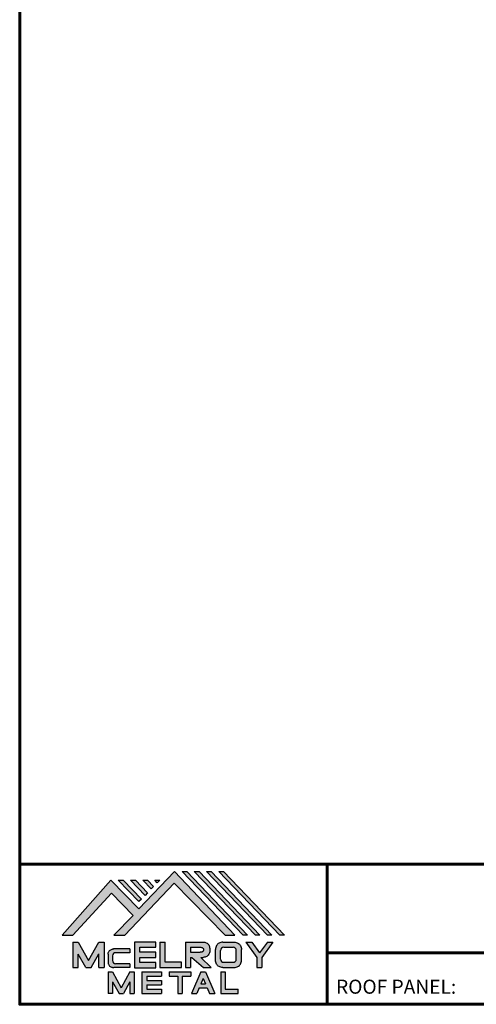
# Model space of a CAD drawing. Units: inches. Extents: x 0.1 to 60.7, y 0.3 to 47.2.
# Drawn here: x 0.1 to 14.4, y 0.3 to 31.2 of the extents above; entities that cross this region are included whole.
import ezdxf

# ---------------------------------------------------------------- set-up
doc = ezdxf.new("R2010")
doc.units = ezdxf.units.IN
doc.header["$MEASUREMENT"] = 0
doc.linetypes.add('HIDDEN', pattern=[0.375, 0.25, -0.125])
for name, color, linetype in [('BOARDER', 6, 'Continuous'), ('LOGO', 7, 'Continuous'), ('NBM', 9, 'HIDDEN'), ('TEXT', 2, 'Continuous')]:
    doc.layers.add(name, color=color, linetype=linetype)
doc.styles.get("Standard").update_dxf_attribs({"font": 'romans.shx'})

# ---------------------------------------------------------------- blocks, each defined once
blk = doc.blocks.new('Company Logo for Manuals 2013')
at = {"layer": 'NBM', "linetype": 'Continuous'}
h = blk.add_hatch(color=256, dxfattribs=at)
h.dxf.hatch_style = 1
h.paths.add_polyline_path([(4.980768832785833, 4.640201728148181), (5.014557332351204, 4.640201728148181), (5.136201888354408, 4.772681228279759), (5.204962333521805, 4.702510602680051), (5.14412833750984, 4.640176903877705), (5.178211539559983, 4.640176903877705), (5.334679065463449, 4.804199089316002), (5.495935205580707, 4.640078671643856), (5.526540312332385, 4.640078671643856), (5.336116766771561, 4.841618449241347), (5.222658317891615, 4.72340653773075), (5.134463497789874, 4.813911102631356)])
h.paths.add_polyline_path([(5.223068317465246, 4.746360872198578), (5.23092339333768, 4.754083068925747), (5.173118364100366, 4.813911102631356), (5.157802207193805, 4.813911102631356)], flags=17)
h.paths.add_polyline_path([(5.211773230410859, 4.813911102631355), (5.196457073504298, 4.813911102631355), (5.242892932057539, 4.765850126842091), (5.250748007929971, 4.773572323569259)], flags=17)
h.paths.add_polyline_path([(5.261809765204912, 4.786278932586961), (5.269664841077343, 4.794001129314128), (5.250428096721353, 4.813911102631354), (5.235111939814791, 4.813911102631354)], flags=17)
h.paths.add_polyline_path([(5.281210568501726, 4.806206830663494), (5.289047411175844, 4.813911102631353), (5.273766806125285, 4.813911102631353)], flags=17)
h.paths.add_polyline_path([(5.552877335694825, 4.640078671643857), (5.566576808723864, 4.640078671643856), (5.374771633082053, 4.841618449241347), (5.359455476175492, 4.841618449241347)])
h.paths.add_polyline_path([(5.59153220200532, 4.640078671643856), (5.605654618548368, 4.640078671643856), (5.413426499392546, 4.841618449241347), (5.398110342485985, 4.841618449241347)])
h.paths.add_polyline_path([(5.630187068315813, 4.640078671643856), (5.644047673113437, 4.640078671643856), (5.452081365703039, 4.841618449241347), (5.436765208796478, 4.841618449241347)])
h.paths.add_polyline_path([(5.668841934626306, 4.640078671643856), (5.683153810589143, 4.640078671643856), (5.490736232013532, 4.841618449241347), (5.475420075106969, 4.841618449241347)])
at = {"layer": 'TEXT'}
h = blk.add_hatch(color=3, dxfattribs=at)
h.dxf.hatch_style = 1
h.paths.add_polyline_path([(5.112653942883817, 4.618301478466519), (5.095824682775401, 4.618301478466519), (5.063299025242102, 4.559747152566553), (5.03122564362257, 4.618344156900806), (5.014396383514153, 4.618344156900806), (5.014396383514153, 4.537880117281501), (5.03122564362257, 4.537880117281501), (5.03122564362257, 4.580103009574897), (5.055065539286836, 4.537837438847214), (5.071894799395253, 4.537837438847214), (5.095824682775401, 4.580917219440577), (5.095824682775401, 4.537837438847214), (5.112653942883817, 4.537837438847214)])
h = blk.add_hatch(color=3, dxfattribs=at)
h.dxf.hatch_style = 1
h.paths.add_polyline_path([(5.276460807732475, 4.618677362498778), (5.208765933235767, 4.618677362498778), (5.208765933235767, 4.537448646330491), (5.276654774311286, 4.537448646330491), (5.276654774311286, 4.553927023890449), (5.225835129075797, 4.553927023890449), (5.225835129075797, 4.570017679422097), (5.276266832026684, 4.570017679422097), (5.276266832026684, 4.586108329407173), (5.226029095654608, 4.586108329407173), (5.226029095654608, 4.60219898493882), (5.276460807732475, 4.60219898493882)])
h = blk.add_hatch(color=3, dxfattribs=at)
h.dxf.hatch_style = 1
h.paths.add_polyline_path([(5.30656633377888, 4.618677362498778), (5.28949713793885, 4.618677362498778), (5.28949713793885, 4.537837438847214), (5.357385979014369, 4.537837438847214), (5.357385979014369, 4.554509680194615), (5.30656633377888, 4.554509680194615)])
h = blk.add_hatch(color=3, dxfattribs=at)
h.dxf.hatch_style = 1
edge = h.paths.add_edge_path()
edge.add_spline(control_points=[(5.426859984848084, 4.570157325467427), (5.428676376831103, 4.570462675756329), (5.432461443843136, 4.571098976354682), (5.438049642866135, 4.573146232561507), (5.442906419809663, 4.576980909827089), (5.445381570046584, 4.582324830362221), (5.447506339450463, 4.588345881272458), (5.447400121967436, 4.594947745255952), (5.44686646803156, 4.601447352692141), (5.44525747714837, 4.607082609426412), (5.442616343070345, 4.611790272332306), (5.438624860417249, 4.615305953469957), (5.434046492269513, 4.617323169687143), (5.428781423684524, 4.618402500890297), (5.425198225333651, 4.618580038066626), (5.423233945220638, 4.618677362498778)], knot_values=[0, 0, 0, 0, 0.005518726277388699, 0.01150013266755665, 0.01771582405736329, 0.02344967591113407, 0.02890162005536828, 0.0367578389378389, 0.0429397536764351, 0.04847276013738152, 0.05421488213261085, 0.05886996607714006, 0.0641718760177973, 0.06902903594980278, 0.07492236795203396, 0.07492236795203396, 0.07492236795203396, 0.07492236795203396], degree=3, periodic=0)
edge.add_line((5.423233945220638, 4.618677362498778), (5.370108012537708, 4.618677362498778))
edge.add_line((5.370108012537708, 4.618677362498778), (5.370108012537708, 4.537837438847213))
edge.add_line((5.370108012537708, 4.537837438847214), (5.386319874639078, 4.537837438847215))
edge.add_line((5.386319874639078, 4.537837438847214), (5.386319874639078, 4.570157325467427))
edge.add_line((5.386319874639078, 4.570157325467427), (5.390257737537985, 4.570157325467427))
edge.add_line((5.390257737537985, 4.570157325467427), (5.427640213859764, 4.537837438847214))
edge.add_line((5.427640213859764, 4.537837438847214), (5.451839999723999, 4.537837438847214))
edge.add_line((5.451839999723999, 4.537837438847213), (5.418839715068125, 4.570157325467427))
edge.add_line((5.418839715068125, 4.570157325467427), (5.426859984848084, 4.570157325467427))
edge = h.paths.add_edge_path(flags=16)
edge.add_spline(control_points=[(5.419199902206568, 4.602007328687067), (5.42038974642948, 4.601848361247916), (5.422253857962637, 4.601599309287154), (5.424588918767806, 4.600350827251035), (5.426000751597206, 4.598887107865448), (5.427060644454638, 4.597030011595118), (5.427633626678604, 4.5949145649507), (5.427577271231904, 4.592685514592789), (5.426870490506609, 4.590813702873461), (5.42570731550114, 4.589329667822183), (5.424129634497329, 4.587937714127431), (5.421856117369638, 4.586934023031587), (5.41952607387526, 4.58641333427274), (5.417984540641252, 4.5862162643794), (5.417375227239392, 4.586138369641573)], knot_values=[0, 0, 0, 0, 0.00356794618000409, 0.005589849070781232, 0.007815107451446424, 0.00957323388029913, 0.01196101276952223, 0.01429902703343747, 0.01614330748205748, 0.01785681492964043, 0.01991160280569861, 0.02239287211942706, 0.02521187423940761, 0.02705441793173903, 0.02705441793173903, 0.02705441793173903, 0.02705441793173903], degree=3, periodic=0)
edge.add_line((5.417375227239392, 4.586138369641573), (5.386319874639079, 4.586138369641573))
edge.add_line((5.386319874639079, 4.586138369641573), (5.386319874639078, 4.602007328687067))
edge.add_line((5.386319874639078, 4.602007328687068), (5.419199902206564, 4.602007328687067))
h = blk.add_hatch(color=3, dxfattribs=at)
h.dxf.hatch_style = 1
edge = h.paths.add_edge_path()
edge.add_spline(control_points=[(5.547798657847353, 4.59513730567918), (5.547621520269541, 4.596271098839484), (5.54709686699514, 4.599629213483436), (5.545681107183478, 4.604648826863987), (5.542799200459772, 4.609908135310871), (5.538817151028603, 4.613955076060545), (5.53352019009405, 4.616886687736856), (5.528390691619804, 4.618092825273736), (5.525100142876122, 4.618525543138528), (5.523945651587947, 4.618677362498778)], knot_values=[0, 0, 0, 0, 0.003443212621223397, 0.01019824702636274, 0.01552636728273257, 0.02127064624783183, 0.02698261889498821, 0.0334494716638342, 0.03694466097359637, 0.03694466097359637, 0.03694466097359637, 0.03694466097359637], degree=3, periodic=0)
edge.add_line((5.523945651587947, 4.618677362498778), (5.488905833728885, 4.618677362498778))
edge.add_spline(control_points=[(5.488905833728885, 4.618677362498778), (5.487751342440711, 4.618525543138527), (5.484460793697025, 4.618092825273735), (5.479331295222782, 4.616886687736854), (5.474034334288229, 4.613955076060546), (5.470052284857058, 4.609908135310871), (5.467170378133354, 4.604648826863988), (5.465754618321693, 4.599629213483436), (5.465229965047291, 4.596271098839484), (5.465052827469479, 4.59513730567918)], knot_values=[0, 0, 0, 0, 0.00349518930976216, 0.009962042078608152, 0.01567401472576454, 0.02141829369086379, 0.02674641394723362, 0.03350144835237297, 0.03694466097359636, 0.03694466097359636, 0.03694466097359636, 0.03694466097359636], degree=3, periodic=0)
edge.add_line((5.46505282746948, 4.59513730567918), (5.46505282746948, 4.561377495666811))
edge.add_spline(control_points=[(5.465052827469479, 4.561377495666811), (5.465229965047293, 4.560243702506509), (5.465754618321694, 4.556885587862555), (5.46717037813335, 4.551865974482004), (5.470052284857061, 4.546606666035121), (5.474034334288225, 4.542559725285444), (5.479331295222785, 4.539628113609138), (5.484460793697026, 4.538421976072254), (5.487751342440711, 4.537989258207464), (5.488905833728885, 4.537837438847214)], knot_values=[0, 0, 0, 0, 0.003443212621223397, 0.01019824702636274, 0.01552636728273257, 0.02127064624783183, 0.02698261889498821, 0.0334494716638342, 0.03694466097359637, 0.03694466097359637, 0.03694466097359637, 0.03694466097359637], degree=3, periodic=0)
edge.add_line((5.488905833728885, 4.537837438847214), (5.523945651587947, 4.537837438847214))
edge.add_spline(control_points=[(5.523945651587947, 4.537837438847213), (5.525100142876121, 4.537989258207464), (5.528390691619802, 4.538421976072254), (5.533520190094048, 4.539628113609136), (5.538817151028605, 4.542559725285445), (5.542799200459769, 4.546606666035119), (5.545681107183482, 4.551865974482004), (5.547096866995139, 4.556885587862554), (5.547621520269542, 4.560243702506508), (5.547798657847353, 4.561377495666811)], knot_values=[0, 0, 0, 0, 0.00349518930976216, 0.009962042078608152, 0.01567401472576454, 0.02141829369086379, 0.02674641394723362, 0.03350144835237297, 0.03694466097359636, 0.03694466097359636, 0.03694466097359636, 0.03694466097359636], degree=3, periodic=0)
edge.add_line((5.547798657847352, 4.561377495666811), (5.547798657847352, 4.59513730567918))
h.paths.add_polyline_path([(5.49166981795878, 4.602007328687067), (5.521012106323743, 4.602007328687067, -0.4142135623731003), (5.531012106323743, 4.592007328687068), (5.531012106323743, 4.564509680194615, -0.4142135623731053), (5.521012106323743, 4.554509680194615), (5.49166981795878, 4.554509680194615, -0.414213562373109), (5.48166981795878, 4.564509680194615), (5.48166981795878, 4.592007328687068, -0.4142135623731134)], flags=16)
h = blk.add_hatch(color=3, dxfattribs=at)
h.dxf.hatch_style = 1
h.paths.add_polyline_path([(5.580346472470074, 4.618677362498778), (5.560883653111051, 4.618677362498778), (5.595845307513455, 4.56999798354463), (5.595845307513455, 4.537837438847214), (5.612049137872432, 4.537837438847214), (5.612049137872432, 4.56999798354463), (5.647010792274837, 4.618677362498778), (5.629356155430137, 4.618677362498778), (5.604851313950105, 4.584557682380444)])
h = blk.add_hatch(color=3, dxfattribs=at)
h.dxf.hatch_style = 1
edge = h.paths.add_edge_path()
edge.add_line((5.149320873369641, 4.584859840523299), (5.194149549868108, 4.584859840523299))
edge.add_line((5.194149549868108, 4.584859840523299), (5.194149549868108, 4.596970712497845))
edge.add_line((5.194149549868108, 4.596970712497845), (5.143138694776034, 4.596970712497845))
edge.add_spline(control_points=[(5.143138694514647, 4.596970712464012), (5.142374371096817, 4.596876704295269), (5.140657052799295, 4.596655308167382), (5.137541899628655, 4.595910176489406), (5.133914891001027, 4.594440474134569), (5.130038836534025, 4.592183856029581), (5.127542368092232, 4.588522491189038), (5.125930514994259, 4.584685678748921), (5.125592483231884, 4.5820080481441), (5.125431250251985, 4.580730883068101)], knot_values=[0, 0, 0, 0, 0.002309574896331296, 0.005193761966484904, 0.009573203289391166, 0.01405423665893483, 0.01837492893274503, 0.02259135516759128, 0.02643655679651266, 0.02643655679651266, 0.02643655679651266, 0.02643655679651266], degree=3, periodic=0)
edge.add_line((5.125431250251985, 4.580730883068101), (5.125431250251985, 4.553948399895203))
edge.add_spline(control_points=[(5.125431250251985, 4.553948399895203), (5.125592483231884, 4.552671234819203), (5.125930514994259, 4.549993604214382), (5.127542368092232, 4.546156791774266), (5.130038836534025, 4.542495426933725), (5.133914891001027, 4.540238808828734), (5.137541899628655, 4.538769106473899), (5.140762327758914, 4.537998793463572), (5.142588421618392, 4.537775706491709), (5.143459915906497, 4.537669239334656)], knot_values=[0, 0, 0, 0, 0.003845201628921385, 0.008061627863767637, 0.01238232013757783, 0.0168633535071215, 0.02124279483002776, 0.02412698190018137, 0.02676007815630364, 0.02676007815630364, 0.02676007815630364, 0.02676007815630364], degree=3, periodic=0)
edge.add_line((5.143459915906497, 4.537669239334656), (5.194149549868108, 4.537669239334656))
edge.add_line((5.194149549868108, 4.537669239334656), (5.194149549868108, 4.549818500772121))
edge.add_line((5.194149549868108, 4.549818500772121), (5.149320663310868, 4.549819442442212))
edge.add_arc((5.149320873369641, 4.559819442440006), 0.00999999999999979, 180, 269.99879645188537, ccw=False)
edge.add_line((5.139320873369641, 4.559819442440006), (5.139320873369641, 4.574859840523299))
edge.add_arc((5.149320873369641, 4.574859840523299), 0.009999999999999785, 90, 180, ccw=False)
h = blk.add_hatch(color=3, dxfattribs=at)
h.dxf.hatch_style = 1
h.paths.add_polyline_path([(5.139670414135381, 4.524507950097016), (5.125946010034314, 4.524507950097016), (5.125946010034314, 4.456375211994237), (5.139670414135381, 4.456375211994237), (5.139670414135381, 4.492356307647793), (5.160312895658498, 4.456375211994237), (5.17401331405614, 4.456375211994237), (5.19477116973335, 4.492557411786834), (5.19477116973335, 4.456375211994237), (5.208258153703859, 4.456375211994237), (5.208258153703859, 4.524507950097017), (5.194655795579258, 4.524507950097017), (5.16716310485732, 4.474238829947929)])
h = blk.add_hatch(color=3, dxfattribs=at)
h.dxf.hatch_style = 1
h.paths.add_polyline_path([(5.248445022406198, 4.510820657528322), (5.294105505295961, 4.510820657528322), (5.294105505295962, 4.524507950097016), (5.232847798518495, 4.524507950097017), (5.232847798518495, 4.456375211994237), (5.294105505295961, 4.456375211994237), (5.294105505295962, 4.46994028030051), (5.248445022406199, 4.46994028030051), (5.248445022406199, 4.483159730607155), (5.294105505295961, 4.483159730607156), (5.294105505295962, 4.49684702317585), (5.248445022406199, 4.49684702317585)])
h = blk.add_hatch(color=3, dxfattribs=at)
h.dxf.hatch_style = 1
h.paths.add_polyline_path([(5.386980877911109, 4.524507950097016), (5.318475281162566, 4.524507950097017), (5.318475281162566, 4.510820657528322), (5.345932358408573, 4.510820657528322), (5.345932358408573, 4.456375211994237), (5.359431399119654, 4.456375211994237), (5.359431399119653, 4.510820657528322), (5.386980877911109, 4.510820657528322)])
h = blk.add_hatch(color=3, dxfattribs=at)
h.dxf.hatch_style = 1
h.paths.add_polyline_path([(5.433607278220506, 4.524507950097016), (5.41919358633641, 4.524507950097016), (5.389605140214526, 4.456375211994237), (5.405931116946748, 4.456375211994237), (5.413334727273488, 4.473423361171411), (5.439466137283432, 4.473423361171411), (5.446869747610169, 4.456375211994237), (5.463195724342391, 4.456375211994237)])
h.paths.add_polyline_path([(5.426400432278458, 4.503509505390168), (5.433618699613126, 4.486888141907855), (5.419182164943793, 4.486888141907855)], flags=16)
h = blk.add_hatch(color=3, dxfattribs=at)
h.dxf.hatch_style = 1
h.paths.add_polyline_path([(5.496039517799307, 4.524507950097016), (5.482333677975546, 4.524507950097017), (5.482333677975546, 4.456375211994237), (5.536934494117421, 4.456375211994237), (5.536934494117421, 4.46994028030051), (5.496039517799307, 4.46994028030051)])
at = {"layer": 'NBM', "linetype": 'Continuous'}
for points in [[(5.526540312332385, 4.640078671643856), (5.336116766771561, 4.841618449241347), (5.222658317891615, 4.72340653773075), (5.134463497789874, 4.813911102631356), (4.980768832785833, 4.640201728148181), (5.014557332351204, 4.640201728148181), (5.136201888354408, 4.772681228279759), (5.204962333521805, 4.702510602680051), (5.14412833750984, 4.640176903877705), (5.178211539559983, 4.640176903877705), (5.334679065463449, 4.804199089316002), (5.495935205580707, 4.640078671643856)], [(5.566576808723864, 4.640078671643856), (5.552877335694825, 4.640078671643857), (5.359455476175492, 4.841618449241347), (5.374771633082053, 4.841618449241347)], [(5.605654618548368, 4.640078671643856), (5.59153220200532, 4.640078671643856), (5.398110342485985, 4.841618449241347), (5.413426499392546, 4.841618449241347)], [(5.630187068315813, 4.640078671643856), (5.436765208796478, 4.841618449241347), (5.452081365703039, 4.841618449241347), (5.644047673113437, 4.640078671643856)], [(5.683153810589143, 4.640078671643856), (5.668841934626306, 4.640078671643856), (5.475420075106969, 4.841618449241347), (5.490736232013532, 4.841618449241347)], [(5.223068317465246, 4.746360872198578), (5.157802207193805, 4.813911102631356), (5.173118364100366, 4.813911102631356), (5.23092339333768, 4.754083068925747)], [(5.211773230410859, 4.813911102631355), (5.250748007929971, 4.773572323569259), (5.242892932057539, 4.765850126842091), (5.196457073504298, 4.813911102631355)], [(5.261809765204912, 4.786278932586961), (5.235111939814791, 4.813911102631354), (5.250428096721353, 4.813911102631354), (5.269664841077343, 4.794001129314128)]]:
    blk.add_lwpolyline(points, close=True, dxfattribs=at)
blk.add_lwpolyline([(5.289047411175843, 4.813911102631352), (5.281210568501726, 4.806206830663494), (5.273766806125285, 4.813911102631353), (5.289082963031847, 4.813911102631353)], dxfattribs=at)
at = {"layer": 'TEXT', "color": 3}
for p, q in [((5.014396383514153, 4.618344156900806), (5.014396383514153, 4.537880117281501)), ((5.014396383514153, 4.618344156900806), (5.03122564362257, 4.618344156900806)), ((5.03122564362257, 4.618344156900806), (5.063299025242102, 4.559747152566553)), ((5.063299025242102, 4.559747152566553), (5.095824682775401, 4.618301478466519)), ((5.095824682775401, 4.618301478466519), (5.112653942883817, 4.618301478466519)), ((5.112653942883817, 4.618301478466519), (5.112653942883817, 4.537837438847214)), ((5.208765933235767, 4.618677362498778), (5.208765933235767, 4.537448646330491)), ((5.276460807732475, 4.618677362498778), (5.208765933235767, 4.618677362498778)), ((5.276460807732475, 4.60219898493882), (5.276460807732475, 4.618677362498778)), ((5.28949713793885, 4.618677362498778), (5.28949713793885, 4.537837438847214)), ((5.28949713793885, 4.618677362498778), (5.30656633377888, 4.618677362498778)), ((5.30656633377888, 4.554509680194615), (5.30656633377888, 4.618677362498778)), ((5.370108012537708, 4.618677362498778), (5.423233945220685, 4.618677362498778)), ((5.370108012537708, 4.618677362498778), (5.370108012537708, 4.537837438847214)), ((5.488905833728811, 4.618677362498778), (5.52394565158802, 4.618677362498778)), ((5.560883653111053, 4.618677362498778), (5.580346472470073, 4.618677362498778)), ((5.560883653111051, 4.618677362498778), (5.595845307513455, 4.56999798354463)), ((5.580346472470074, 4.618677362498778), (5.604851313950105, 4.584557682380444)), ((5.629356155430137, 4.618677362498778), (5.604851313950105, 4.584557682380444)), ((5.647010792274837, 4.618677362498778), (5.612049137872432, 4.56999798354463)), ((5.629356155430138, 4.618677362498778), (5.647010792274837, 4.618677362498778)), ((5.03122564362257, 4.537880117281501), (5.03122564362257, 4.580103009574897)), ((5.055065539286836, 4.537837438847214), (5.03122564362257, 4.580103009574897)), ((5.071894799395253, 4.537837438847214), (5.095824682775401, 4.580917219440577)), ((5.095824682775401, 4.537837438847214), (5.095824682775401, 4.580917219440577)), ((5.125431250251985, 4.580730883099183), (5.125431250251985, 4.553948399864121)), ((5.139320873369641, 4.574859840523299), (5.139320873369641, 4.559819442440006)), ((5.194149549868108, 4.596970712497845), (5.143138694509607, 4.596970712497845)), ((5.194149549868108, 4.584859840523299), (5.149320873369641, 4.584859840523299)), ((5.194149549868108, 4.596970712497845), (5.194149549868108, 4.584859840523299)), ((5.226029095654608, 4.586108329407173), (5.226029095654608, 4.60219898493882)), ((5.226029095654608, 4.60219898493882), (5.276460807732475, 4.60219898493882)), ((5.276266832026684, 4.586108329407173), (5.226029095654608, 4.586108329407173)), ((5.276266832026684, 4.570017679422097), (5.276266832026684, 4.586108329407173)), ((5.386319874639078, 4.602007328687068), (5.386319874639079, 4.586138369641573)), ((5.386319874639078, 4.602007328687068), (5.419199902207836, 4.602007328687067)), ((5.386319874639079, 4.586138369641573), (5.417375227239392, 4.586138369641573)), ((5.46505282746948, 4.561377495666807), (5.46505282746948, 4.595137305679183)), ((5.481669817958778, 4.564509680194615), (5.481669817958779, 4.592007328687068)), ((5.49166981795878, 4.602007328687068), (5.521012106323743, 4.602007328687067)), ((5.531012106323745, 4.564509680194615), (5.531012106323746, 4.592007328687068)), ((5.547798657847352, 4.561377495666811), (5.547798657847352, 4.595137305679184)), ((5.194149549868108, 4.549818500772121), (5.149320663310868, 4.549819442442212)), ((5.194149549868108, 4.549818500772122), (5.194149549868108, 4.537669239334656)), ((5.225835129075797, 4.553927023890449), (5.225835129075797, 4.570017679422097)), ((5.225835129075797, 4.570017679422097), (5.276266832026684, 4.570017679422097)), ((5.276654774311286, 4.553927023890449), (5.225835129075797, 4.553927023890449)), ((5.276654774311286, 4.537448646330491), (5.276654774311286, 4.553927023890449)), ((5.357385979014369, 4.554509680194615), (5.30656633377888, 4.554509680194615)), ((5.357385979014369, 4.537837438847214), (5.357385979014369, 4.554509680194615)), ((5.386319874639078, 4.570157325467427), (5.386319874639078, 4.537837438847214)), ((5.386319874639078, 4.570157325467427), (5.390257737537984, 4.570157325467427)), ((5.390257737537985, 4.570157325467427), (5.427640213859764, 4.537837438847214)), ((5.418839715068123, 4.570157325467427), (5.426859984848084, 4.570157325467427)), ((5.418839715068124, 4.570157325467427), (5.451839999723999, 4.537837438847214)), ((5.49166981795878, 4.554509680194614), (5.521012106323743, 4.554509680194615)), ((5.595845307513455, 4.56999798354463), (5.595845307513455, 4.537837438847214)), ((5.612049137872432, 4.56999798354463), (5.612049137872432, 4.537837438847214)), ((5.014396383514153, 4.537880117281501), (5.03122564362257, 4.537880117281501)), ((5.055065539286836, 4.537837438847214), (5.071894799395253, 4.537837438847214)), ((5.095824682775401, 4.537837438847214), (5.112653942883817, 4.537837438847214)), ((5.125946010034314, 4.524507950097016), (5.139670414135382, 4.524507950097016)), ((5.125946010034314, 4.524507950097016), (5.125946010034314, 4.456375211994237)), ((5.139670414135381, 4.524507950097016), (5.16716310485732, 4.474238829947929)), ((5.194149549868108, 4.537669239334656), (5.143459915906244, 4.537669239334656)), ((5.194655795579258, 4.524507950097016), (5.16716310485732, 4.474238829947929)), ((5.194655795579258, 4.524507950097017), (5.20825815370386, 4.524507950097017)), ((5.208258153703859, 4.524507950097016), (5.208258153703859, 4.456375211994237)), ((5.208765933235767, 4.537448646330491), (5.276654774311286, 4.537448646330491)), ((5.232847798518496, 4.524507950097017), (5.294105505295961, 4.524507950097016)), ((5.232847798518495, 4.524507950097016), (5.232847798518495, 4.456375211994237)), ((5.28949713793885, 4.537837438847214), (5.357385979014369, 4.537837438847214)), ((5.294105505295962, 4.524507950097016), (5.294105505295961, 4.510820657528322)), ((5.318475281162566, 4.524507950097017), (5.386980877911109, 4.524507950097016)), ((5.318475281162566, 4.524507950097016), (5.318475281162566, 4.510820657528322)), ((5.370108012537708, 4.537837438847214), (5.386319874639079, 4.537837438847214)), ((5.386980877911109, 4.524507950097017), (5.386980877911109, 4.510820657528322)), ((5.41919358633641, 4.524507950097016), (5.389605140214526, 4.456375211994237)), ((5.41919358633641, 4.524507950097016), (5.433607278220507, 4.524507950097016)), ((5.427640213859764, 4.537837438847214), (5.451839999723998, 4.537837438847213)), ((5.433607278220506, 4.524507950097016), (5.463195724342391, 4.456375211994237)), ((5.482333677975547, 4.524507950097017), (5.496039517799307, 4.524507950097016)), ((5.482333677975546, 4.524507950097016), (5.482333677975546, 4.456375211994237)), ((5.488905833728813, 4.537837438847214), (5.523945651588019, 4.537837438847213)), ((5.496039517799307, 4.524507950097016), (5.496039517799307, 4.46994028030051)), ((5.595845307513455, 4.537837438847214), (5.612049137872432, 4.537837438847214)), ((5.139670414135381, 4.492356307647793), (5.139670414135381, 4.456375211994237)), ((5.139670414135381, 4.492356307647793), (5.160312895658498, 4.456375211994237)), ((5.19477116973335, 4.492557411786834), (5.17401331405614, 4.456375211994237)), ((5.19477116973335, 4.492557411786834), (5.19477116973335, 4.456375211994237)), ((5.248445022406198, 4.510820657528322), (5.248445022406199, 4.49684702317585)), ((5.248445022406198, 4.510820657528322), (5.294105505295961, 4.510820657528322)), ((5.248445022406198, 4.49684702317585), (5.294105505295961, 4.49684702317585)), ((5.248445022406199, 4.483159730607155), (5.248445022406199, 4.469940280300511)), ((5.248445022406198, 4.483159730607155), (5.294105505295961, 4.483159730607156)), ((5.294105505295962, 4.49684702317585), (5.294105505295961, 4.483159730607156)), ((5.318475281162566, 4.510820657528322), (5.345932358408573, 4.510820657528322)), ((5.345932358408573, 4.510820657528322), (5.345932358408573, 4.456375211994237)), ((5.359431399119653, 4.510820657528322), (5.359431399119654, 4.456375211994237)), ((5.359431399119653, 4.510820657528322), (5.386980877911109, 4.510820657528322)), ((5.426400432278458, 4.503509505390168), (5.419182164943793, 4.486888141907855)), ((5.419182164943793, 4.486888141907855), (5.433618699613126, 4.486888141907855)), ((5.426400432278458, 4.503509505390168), (5.433618699613126, 4.486888141907855)), ((5.139670414135381, 4.456375211994237), (5.125946010034314, 4.456375211994237)), ((5.1603128956585, 4.456375211994237), (5.17401331405614, 4.456375211994237)), ((5.194771169733351, 4.456375211994237), (5.208258153703859, 4.456375211994237)), ((5.232847798518495, 4.456375211994237), (5.29410550529596, 4.456375211994237)), ((5.248445022406198, 4.46994028030051), (5.294105505295962, 4.46994028030051)), ((5.294105505295962, 4.46994028030051), (5.294105505295961, 4.456252987731816)), ((5.345932358408573, 4.456375211994237), (5.359431399119654, 4.456375211994237)), ((5.389605140214527, 4.456375211994237), (5.405931116946747, 4.456375211994237)), ((5.413334727273488, 4.473423361171412), (5.405931116946748, 4.456375211994237)), ((5.413334727273486, 4.473423361171411), (5.439466137283431, 4.473423361171411)), ((5.439466137283431, 4.473423361171412), (5.446869747610169, 4.456375211994237)), ((5.446869747610169, 4.456375211994237), (5.463195724342391, 4.456375211994237)), ((5.482333677975546, 4.456375211994237), (5.536934494117421, 4.456375211994237)), ((5.496039517799307, 4.46994028030051), (5.536934494117421, 4.46994028030051)), ((5.536934494117421, 4.456375211994237), (5.536934494117421, 4.46994028030051))]:
    blk.add_line(p, q, dxfattribs=at)
for centre, start, end in [((5.149320873369641, 4.574859840523299), 90, 180), ((5.49166981795878, 4.592007328687068), 90, 180), ((5.521012106323743, 4.592007328687068), 0, 90), ((5.149320873369641, 4.559819442440006), 180, 269.9987964518854), ((5.49166981795878, 4.564509680194615), 180, 270), ((5.521012106323743, 4.564509680194615), 270, 0)]:
    blk.add_arc(centre, 0.01, start, end, dxfattribs=at)
for points in [[(5.423233945220638, 4.618677362498778), (5.429109621130712, 4.618221517472145), (5.433856636440895, 4.617192999971095), (5.438670041403546, 4.614970078091144), (5.44215560768192, 4.611884525587998), (5.445076843660351, 4.60694101010138), (5.446637055255248, 4.601632535718281), (5.44729507400482, 4.595485741337429), (5.446976670180787, 4.587635977383389), (5.445331568544974, 4.582438157113344), (5.442621074534582, 4.577385407436127), (5.437844989793122, 4.573407489136851), (5.432272886364595, 4.571232888992885), (5.426859984848084, 4.570157325467427)], [(5.488905833728885, 4.618677362498778), (5.485446096803889, 4.618180805633056), (5.479193184556747, 4.616531177443592), (5.474209889988506, 4.613739510062258), (5.470178822369911, 4.609647171527484), (5.467566616807064, 4.605003331783935), (5.465630437525315, 4.598531724595334), (5.465052827469479, 4.59513730567918)], [(5.523945651587947, 4.618677362498778), (5.527405388512943, 4.618180805633056), (5.533658300760084, 4.616531177443592), (5.538641595328325, 4.613739510062258), (5.54267266294692, 4.609647171527484), (5.545284868509768, 4.605003331783935), (5.547221047791517, 4.598531724595334), (5.547798657847353, 4.59513730567918)], [(5.125431250251985, 4.580730883068101), (5.126076792504797, 4.584521509766537), (5.127657063808087, 4.588430600812023), (5.130225048133909, 4.591905343712915), (5.133978218554006, 4.594353480117748), (5.138047450188033, 4.59597238722114), (5.140852436966327, 4.596643642931907), (5.143459915906497, 4.597010043628648)], [(5.419199902206568, 4.602007328687067), (5.422690424435077, 4.601268076013286), (5.424466854186008, 4.600302473279374), (5.426025121734169, 4.598713896208826), (5.426897752291296, 4.597187618235914), (5.427521061135955, 4.594882629275421), (5.427427564352907, 4.59254648521954), (5.426771288856512, 4.590822921224211), (5.425742824242985, 4.589452385448814), (5.424184556694826, 4.588112999222234), (5.421940652155635, 4.58705394784187), (5.419199902206561, 4.586394355036344), (5.417375227239392, 4.586138369641573)], [(5.125431250251985, 4.553948399895203), (5.126076792504797, 4.550157773196768), (5.127657063808087, 4.546248682151282), (5.130225048133909, 4.54277393925039), (5.133978218554006, 4.540325802845556), (5.138047450188033, 4.538706895742164), (5.140852436966327, 4.538035640031397), (5.143459915906497, 4.537669239334656)], [(5.488905833728885, 4.537837438847214), (5.485446096803889, 4.538333995712935), (5.479193184556747, 4.539983623902399), (5.474209889988506, 4.542775291283733), (5.470178822369911, 4.546867629818507), (5.467566616807064, 4.551511469562056), (5.465630437525315, 4.557983076750657), (5.465052827469479, 4.561377495666811)], [(5.523945651587947, 4.537837438847213), (5.527405388512943, 4.538333995712934), (5.533658300760084, 4.539983623902399), (5.538641595328325, 4.542775291283732), (5.54267266294692, 4.546867629818507), (5.545284868509768, 4.551511469562056), (5.547221047791517, 4.557983076750656), (5.547798657847353, 4.561377495666811)]]:
    blk.add_spline(points, degree=3, dxfattribs=at)

msp = doc.modelspace()

# ---------------------------------------------------------------- linework, layer by layer
at = {"layer": 'BOARDER', "lineweight": 60}
for p, q in [((60.73519982155936, 4.726197258977443), (0.0737488976317664, 4.726197258977443)), ((9.728246018962103, 4.726197258977443), (9.728246018962103, 0.3330668771469405)), ((9.728246018962103, 1.950943621889714), (60.73519982155936, 1.950943621889714))]:
    msp.add_line(p, q, dxfattribs=at)
msp.add_lwpolyline([(60.73519982155936, 47.20782440927284), (60.73519982155936, 0.3330668771469405), (0.0737488976317664, 0.3330668771469405), (0.0737488976317664, 47.20782440927284)], close=True, dxfattribs=at)

# ---------------------------------------------------------------- block references
at = {"layer": 'LOGO', "xscale": 9.926419242097246, "yscale": 9.926419242097246, "zscale": 9.926419242097246}
msp.add_blockref('Company Logo for Manuals 2013', (-48.02827770002519, -43.56000841519415), dxfattribs=at)

# ---------------------------------------------------------------- texts
at = {"layer": 'BOARDER'}
msp.add_text('ROOF PANEL:', height=0.4411741885376555, dxfattribs=at).set_placement((10.00907042374886, 0.6643584754818406))

doc.saveas('drawing.dxf')
